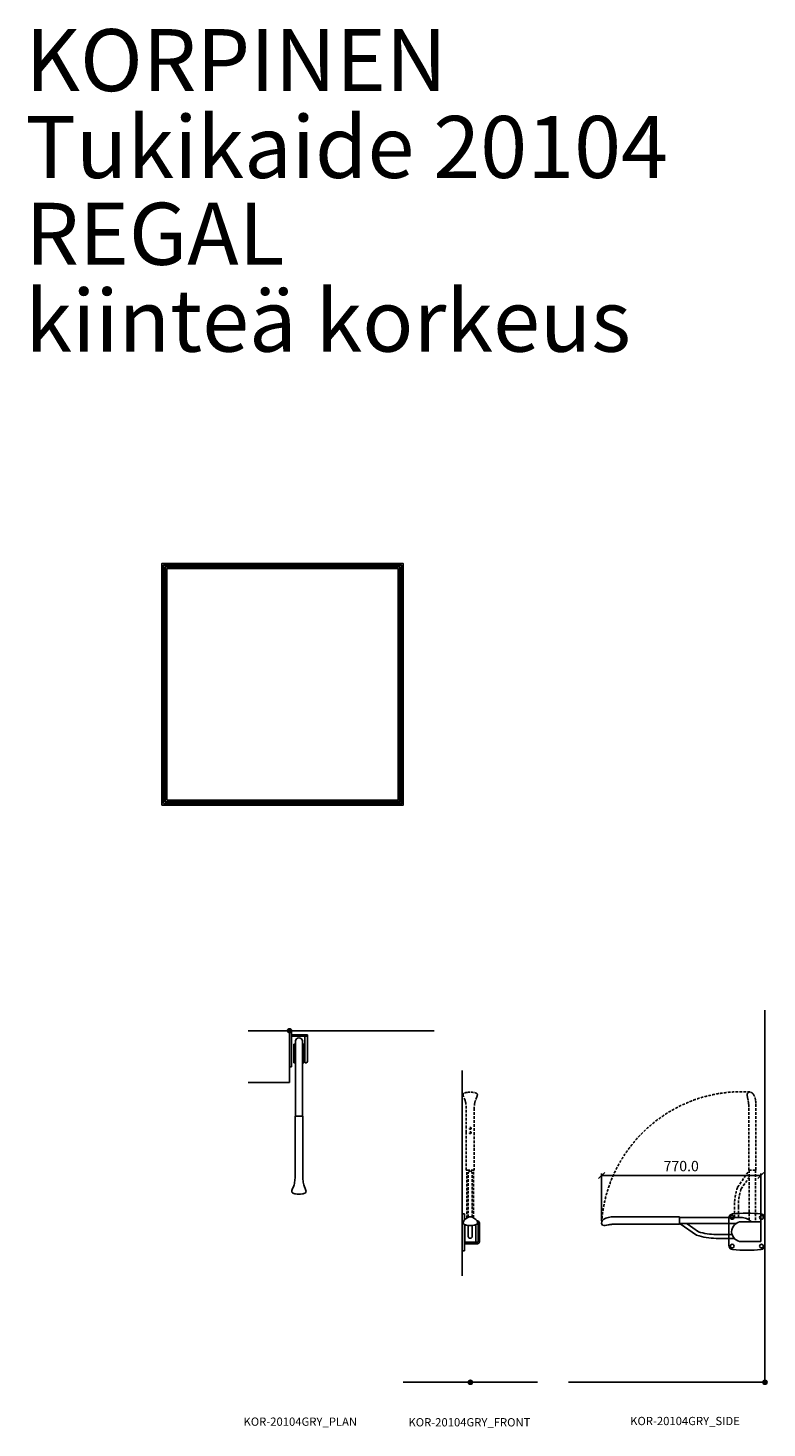
# Model space of a CAD drawing. Units: millimetres. Extents: x -4899 to 41810, y 2798 to 32497.
# Drawn here: x 22597 to 26172, y 25667 to 32438 of the extents above; entities that cross this region are included whole.
import ezdxf

# ---------------------------------------------------------------- set-up
doc = ezdxf.new("R2010")
doc.units = ezdxf.units.MM
doc.linetypes.add('DASHED', pattern=[19.05, 12.7, -6.35])
for name, color, linetype in [('KORPINEN-block', 6, 'Continuous'), ('KORPINEN-dimension', 9, 'Continuous'), ('KORPINEN-info', 4, 'Continuous'), ('Layer1', 6, 'Continuous')]:
    doc.layers.add(name, color=color, linetype=linetype)
doc.styles.get("Standard").update_dxf_attribs({"font": 'arial.ttf'})
doc.dimstyles.new('GAIUS', dxfattribs={"dimscale": 10, "dimtxt": 5, "dimasz": 3, "dimexe": 1, "dimexo": 1, "dimgap": 2, "dimtad": 1, "dimdec": 1, "dimzin": 0, "dimdsep": 46, "dimtxsty": 'Standard', "dimblk1": 'OBLIQUE', "dimblk2": 'OBLIQUE', "dimsah": 1, "dimcen": 0, "dimclrt": 7, "dimadec": 0, "dimazin": 0, "dimtfac": 1, "dimtdec": 1, "dimtix": 1, "dimtmove": 0, "dimatfit": 3, "dimldrblk": 'OBLIQUE', "dimfxl": 1, "dimtolj": 1, "dimtzin": 0, "dimarcsym": 0})

# ---------------------------------------------------------------- blocks, each defined once
blk = doc.blocks.new('KOR-base-point')
at = {"layer": 'KORPINEN-info', "color": 7}
for radius in [10, 9, 8, 3]:
    blk.add_circle((0, 0), radius, dxfattribs=at)
blk = doc.blocks.new('_OBLIQUE')
at = {"color": 0, "linetype": 'ByBlock'}
blk.add_line((-0.5, -0.5), (0.5, 0.5), dxfattribs=at)
blk = doc.blocks.new('*D133')
at = {"layer": 'Defpoints', "color": 0, "transparency": 16777216}
for p in [(25371.6, 26888.2), (25371.6, 26659.7), (26141.6, 26616.2)]:
    blk.add_point(p, dxfattribs=at)
at = {"layer": 'KORPINEN-dimension', "color": 0, "lineweight": -2, "transparency": 16777216}
for p, q in [((25371.6, 26669.7), (25371.6, 26898.2)), ((26141.6, 26888.2), (25371.6, 26888.2)), ((26141.6, 26626.2), (26141.6, 26898.2))]:
    blk.add_line(p, q, dxfattribs=at)
at = {"layer": 'KORPINEN-dimension', "color": 0, "lineweight": -2, "transparency": 16777216, "xscale": 30, "yscale": 30, "zscale": 30, "rotation": 180}
blk.add_blockref('_OBLIQUE', (25371.6, 26888.2), dxfattribs=at)
at = {"layer": 'KORPINEN-dimension', "color": 0, "lineweight": -2, "transparency": 16777216, "xscale": 30, "yscale": 30, "zscale": 30}
blk.add_blockref('_OBLIQUE', (26141.6, 26888.2), dxfattribs=at)
at = {"layer": 'KORPINEN-dimension', "color": 7, "transparency": 16777216, "insert": (25756.6, 26933.8), "char_height": 50, "attachment_point": 5}
blk.add_mtext('\\A1;770.0', dxfattribs=at)
blk = doc.blocks.new('KOR-20104GRY_PLAN')
at = {"layer": 'KORPINEN-block'}
for p, q in [((0, 0), (0, -175)), ((10, 0), (0, 0)), ((10, 0), (10, -175)), ((87.2, -20), (10, -20)), ((87.2, -26), (10, -26)), ((21.7, -64.5), (21.7, -154.5)), ((29.2, -64.5), (21.7, -64.5)), ((29.2, -49.1), (29.2, -412.6)), ((62.2, -49.1), (62.2, -412.6)), ((69.7, -64.5), (62.2, -64.5)), ((69.7, -154.5), (69.7, -64.5)), ((87.2, -26), (87.2, -20)), ((10, -175), (0, -175)), ((21.7, -154.5), (29.2, -154.5)), ((62.2, -154.5), (69.7, -154.5))]:
    blk.add_line(p, q, dxfattribs=at)
at = {"layer": 'KORPINEN-block', "color": 6}
for p, q in [((74.2, -153.2), (74.2, -26)), ((87.2, -147.4), (87.2, -26)), ((75.5, -154.5), (80.8, -154.4))]:
    blk.add_line(p, q, dxfattribs=at)
at = {"layer": 'KORPINEN-block'}
blk.add_lwpolyline([(67.6, -739.1, 0.047727), (70.7, -749.8), (77.8, -767.5, -0.052615), (80.3, -777.9, -0.233481), (77.2, -783.8, -0.122583), (62.2, -789.2, -0.030588), (45.7, -790, -0.030588), (29.2, -789.2, -0.122583), (14.1, -783.8, -0.233481), (11.1, -777.9, -0.052615), (13.6, -767.5), (20.7, -749.8, 0.047727), (23.8, -739.1, 0.041795), (26.7, -712.2), (26.7, -616), (26.7, -595), (26.7, -414.1, -0.414214), (28.2, -412.6), (63.2, -412.6, -0.414214), (64.7, -414.1), (64.7, -595), (64.7, -616), (64.7, -712.2, 0.041795)], format="xyb", close=True, dxfattribs=at)
at = {"layer": 'KORPINEN-block', "color": 6}
for centre, radius, start, end in [((75.5, -153.2), 1.26, 180.5001, 270), ((80.2, -147.4), 7.07, 275.09496, 359.67163)]:
    blk.add_arc(centre, radius, start, end, dxfattribs=at)
at = {"layer": 'KORPINEN-block'}
blk.add_ellipse((45.7, -49.1), major_axis=(-16.5, 0), ratio=0.90303, start_param=3.141593, end_param=6.283185, dxfattribs=at)
blk = doc.blocks.new('KOR-20104GRY_FRONT')
at = {"color": 7, "linetype": 'Continuous', "lineweight": 15}
for q in [(-29.1, 763), (-29.1, 670.1)]:
    blk.add_line((-29.1, 677.6), q, dxfattribs=at)
at = {"layer": 'KORPINEN-block'}
for p, q in [((-39.1, 635.9), (-39.1, 814.4)), ((-39.1, 814.4), (-29.1, 814.4)), ((-29.1, 814.4), (-29.1, 784.5)), ((-29.1, 763), (-29.1, 635.9)), ((-27.1, 762), (-27.1, 677.1)), ((-10.1, 758.4), (-10.1, 705.6)), ((8.9, 758.4), (8.9, 705.6)), ((26, 761.5), (26, 677.2)), ((33.9, 780.1), (32.1, 780.1)), ((38.5, 766.5), (38.5, 684.1)), ((43.9, 680.1), (43.9, 770.1)), ((-27.1, 677.1), (31.6, 677.1)), ((-29.1, 635.9), (-39.1, 635.9)), ((-29.1, 670.1), (33.9, 670.1))]:
    blk.add_line(p, q, dxfattribs=at)
for points in [[(0, 800, 0.041276), (-4.7, 799.6, 0.077646), (-12.6, 796.8, 0.042686), (-22.1, 790.8, 0.067371), (-30.3, 783.1, 0.072936), (-33.9, 776.5, 0.063484), (-34.7, 771.6, 0.091909), (-34.1, 768.2, 0.13418), (-31, 764.2, 0.118767), (-16.5, 759, 0.027413), (0, 758.1)], [(-0.1, 758.1, 0.027413), (16.4, 759, 0.118767), (30.9, 764.2, 0.13418), (33.9, 768.2, 0.091909), (34.5, 771.6, 0.063484), (33.7, 776.5, 0.072936), (30.1, 783.1, 0.067371), (22, 790.8, 0.042686), (12.5, 796.8, 0.077646), (4.6, 799.6, 0.041276), (-0.1, 800)]]:
    blk.add_lwpolyline(points, format="xyb", dxfattribs=at)
for centre, radius, start, end in [((33.9, 770.1), 10, 0, 90), ((31.6, 766.5), 6.94, 359.50001, 65.59971), ((-0.6, 705.6), 9.5, 180, 0), ((31.6, 684), 6.94, 270, 0.49999), ((33.9, 680.1), 10, 270, 0)]:
    blk.add_arc(centre, radius, start, end, dxfattribs=at)
at = {"layer": 'Layer1', "color": 8, "linetype": 'DASHED'}
for p, q in [((-17.1, 794.3), (-17.1, 1025.1)), ((15.9, 794.9), (15.9, 1025.1)), ((-10.1, 798), (-10.2, 1012.9)), ((8.9, 798.4), (8.8, 1012.9))]:
    blk.add_line(p, q, dxfattribs=at)
blk.add_lwpolyline([(-22.6, 1351.6, 0.047727), (-25.7, 1362.3), (-32.8, 1380, -0.052615), (-35.3, 1390.4, -0.233481), (-32.2, 1396.3, -0.122583), (-17.1, 1401.7, -0.030588), (-0.7, 1402.5, -0.030588), (15.8, 1401.7, -0.122583), (30.9, 1396.3, -0.233481), (33.9, 1390.4, -0.052615), (31.5, 1380), (24.3, 1362.3, 0.047727), (21.2, 1351.6, 0.041795), (18.3, 1324.7), (18.3, 1228.5), (18.3, 1207.5), (18.3, 1026.6, -0.414214), (16.8, 1025.1), (-18.2, 1025.1, -0.414214), (-19.7, 1026.6), (-19.7, 1207.5), (-19.7, 1228.5), (-19.7, 1324.7, 0.041795)], format="xyb", close=True, dxfattribs=at)
for centre in [(-0.7, 1228), (-0.7, 1207)]:
    blk.add_circle(centre, 4.5, dxfattribs=at)
for centre, start, end in [((5.9, 1005.9), 111.9911, 156.42625), ((-7.2, 1005.9), 23.57375, 68.0089)]:
    blk.add_arc(centre, 17.5, start, end, dxfattribs=at)
blk = doc.blocks.new('KOR-20104GRY_SIDE')
at = {"layer": 'KORPINEN-block'}
for p, q in [((-412.6, 797.4), (-116.5, 797.4)), ((-412.6, 767.6), (-140.1, 767.6)), ((-330.4, 711), (-409.6, 766.5)), ((-321.8, 728.1), (-376.7, 766.5)), ((-175, 794.1), (-175, 661.9)), ((-20, 776), (-113, 776)), ((-20, 680), (-20, 776)), ((0, 661.9), (0, 794.1)), ((-159.2, 715), (-236.4, 715)), ((-148.8, 696), (-236.4, 696)), ((-20, 680), (-113, 680))]:
    blk.add_line(p, q, dxfattribs=at)
blk.add_lwpolyline([(-779.9, 758, 0.032813), (-772.9, 758.1, 0.036067), (-759.2, 760.7, -0.023392), (-750.6, 762.4, -0.010565), (-734.6, 764.6, -0.001447), (-731, 765), (-414.1, 765, 0.414214), (-412.6, 766.5), (-412.6, 798.5, 0.414214), (-414.1, 800), (-735.9, 800, 0.018182), (-751, 798.3, 0.087822), (-776.2, 789.9, 0.046459), (-782.6, 785.8, 0.321183), (-788.9, 764.2, 0.287644)], format="xyb", close=True, dxfattribs=at)
for centre in [(-158, 797.5), (-17, 797.5), (-158, 658.5), (-17, 658.5)]:
    blk.add_circle(centre, 9, dxfattribs=at)
for centre, radius, start, end in [((-155, 794.1), 20, 95.3704, 180), ((-87.5, 76), 741.2, 84.6296, 95.3704), ((-20, 794.1), 20, 0, 84.6296), ((-113, 728), 48, 90, 270), ((-116.5, 726), 71.4, 44.42982, 90), ((-239.1, 980.5), 284.5, 251.29301, 270.53575), ((-239.4, 981.3), 266.3, 251.95806, 270.6298), ((-155, 661.9), 20, 180, 264.6296), ((-87.5, 1379.9), 741.2, 264.6296, 275.3704), ((-20, 661.9), 20, 275.3704, 0)]:
    blk.add_arc(centre, radius, start, end, dxfattribs=at)
at = {"layer": 'Layer1', "color": 8, "linetype": 'DASHED'}
for p, q in [((-132.6, 943.2), (-77.1, 1022.4)), ((-76.1, 1025.4), (-76.1, 784.8)), ((-46.3, 1025.4), (-46.3, 776)), ((-115.5, 934.7), (-77.1, 989.6)), ((-147.6, 797.4), (-147.6, 849.3)), ((-128.6, 797.4), (-128.6, 849.3))]:
    blk.add_line(p, q, dxfattribs=at)
blk.add_lwpolyline([(-85.6, 1392.7, 0.032813), (-85.6, 1385.7, 0.036067), (-83, 1372, -0.023392), (-81.3, 1363.4, -0.010565), (-79, 1347.4, -0.001447), (-78.7, 1343.8), (-78.7, 1026.9, 0.414214), (-77.2, 1025.4), (-45.2, 1025.4, 0.414214), (-43.7, 1026.9), (-43.7, 1348.7, 0.018182), (-45.4, 1363.8, 0.087822), (-53.8, 1389, 0.046459), (-57.9, 1395.4, 0.321183), (-79.5, 1401.8, 0.287644)], format="xyb", close=True, dxfattribs=at)
for centre, radius, start, end in [((-112.5, 726), 679, 86.57432, 176.2309), ((137, 851.9), 284.5, 161.29301, 180.53575), ((137.7, 852.2), 266.3, 161.95806, 180.6298)]:
    blk.add_arc(centre, radius, start, end, dxfattribs=at)

msp = doc.modelspace()

# ---------------------------------------------------------------- linework, layer by layer
at = {"layer": 'KORPINEN-info'}
for p, q in [((26161.57, 27688.24), (26161.57, 25888.24)), ((24561.57, 27588.24), (23661.57, 27588.24)), ((23861.57, 27588.24), (23861.57, 27338.24)), ((23861.57, 27588.24), (23861.57, 27338.24)), ((24697.51, 26403.24), (24697.51, 27395.71)), ((23861.57, 27338.24), (23661.57, 27338.24)), ((25061.57, 25888.24), (24411.57, 25888.24)), ((26161.57, 25888.24), (25211.57, 25888.24))]:
    msp.add_line(p, q, dxfattribs=at)
at = {"layer": 'KORPINEN-info', "color": 7}
for points in [[(23243.57, 28679.21), (24411.57, 28679.21), (24411.57, 29847.21), (23243.57, 29847.21)], [(23251.57, 28687.21), (24403.57, 28687.21), (24403.57, 29839.21), (23251.57, 29839.21)], [(23259.57, 28695.21), (24395.57, 28695.21), (24395.57, 29831.21), (23259.57, 29831.21)], [(23267.57, 28703.21), (24387.57, 28703.21), (24387.57, 29823.21), (23267.57, 29823.21)]]:
    msp.add_lwpolyline(points, close=True, dxfattribs=at)

# ---------------------------------------------------------------- block references
at = {"layer": 'KORPINEN-block'}
for name, p in [('KOR-20104GRY_PLAN', (23861.57, 27588.24)), ('KOR-20104GRY_FRONT', (24736.57, 25888.24)), ('KOR-20104GRY_SIDE', (26161.57, 25888.24))]:
    msp.add_blockref(name, p, dxfattribs=at)
at = {"layer": 'KORPINEN-info'}
for p in [(23861.57, 27588.24), (24736.57, 25888.24), (26161.57, 25888.24)]:
    msp.add_blockref('KOR-base-point', p, dxfattribs=at)

# ---------------------------------------------------------------- texts
for s, p in [('KOR-20104GRY_PLAN', (23639.07, 25677.73)), ('KOR-20104GRY_FRONT', (24437.05, 25674.63)), ('KOR-20104GRY_SIDE', (25509.57, 25680.82))]:
    msp.add_text(s, height=40, dxfattribs=at).set_placement(p)
at = {"layer": 'KORPINEN-info', "color": 7, "insert": (22583.83, 32432.47), "char_height": 300, "width": 4200, "attachment_point": 1, "line_spacing_factor": 0.84}
msp.add_mtext('KORPINEN\\PTukikaide 20104\\PREGAL\\Pkiinteä korkeus', dxfattribs=at)

# ---------------------------------------------------------------- dimensions: what is measured, and where the dimension line sits
at = {"layer": 'KORPINEN-dimension'}
dim = msp.add_linear_dim(base=(25371.6, 26888.25), p1=(26141.57, 26616.21), p2=(25371.6, 26659.69), dimstyle='GAIUS', dxfattribs=at)
dim.commit()
dim.dimension.update_dxf_attribs({"geometry": '*D133', "text_midpoint": (25756.58, 26933.78)})

doc.saveas('drawing.dxf')
